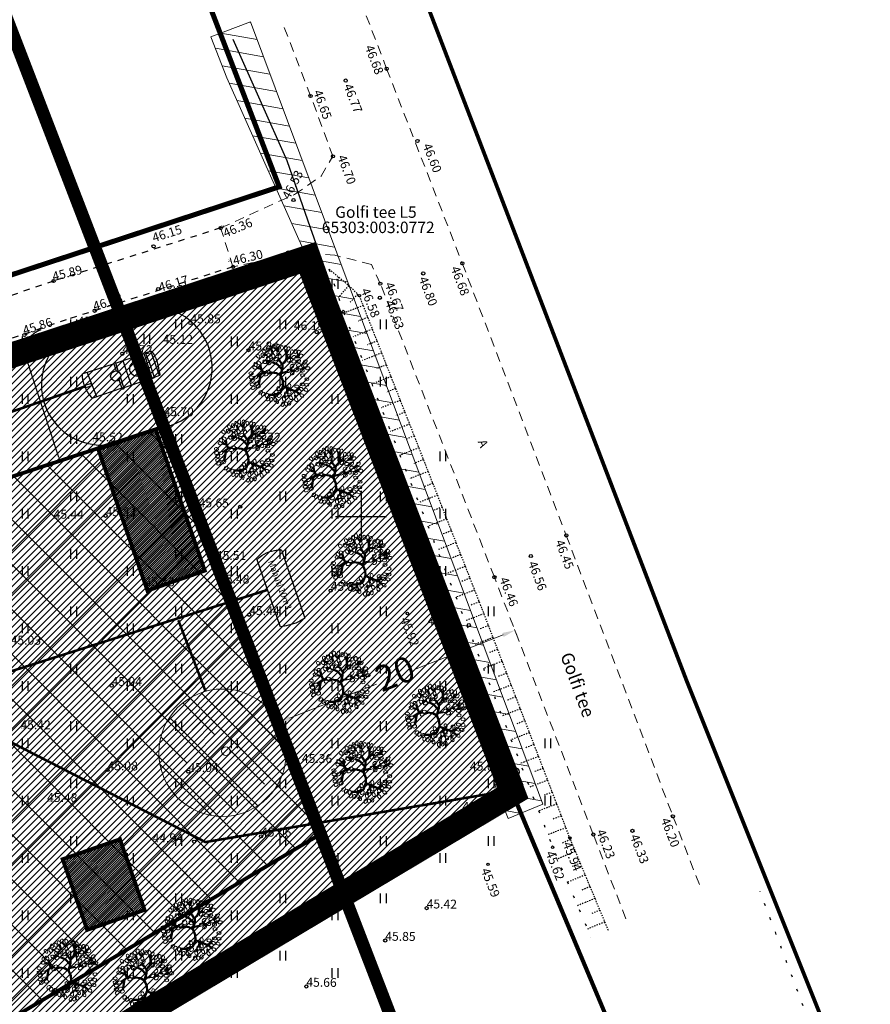
# Model space of a CAD drawing. Units: metres. Extents: x 554686 to 555808, y 6573747 to 6574292.
# Drawn here: x 555223 to 555290, y 6574112 to 6574189 of the extents above; entities that cross this region are included whole.
import ezdxf
from ezdxf.enums import TextEntityAlignment as Align

# ---------------------------------------------------------------- set-up
doc = ezdxf.new("R2010")
doc.units = ezdxf.units.M
doc.header["$MEASUREMENT"] = 0
doc.header["$PDMODE"] = 33
doc.header["$PDSIZE"] = 0.2
for name, pattern in [('ASFBET', [2.5, 1.5, -1]), ('CENTER', [50.8, 31.75, -6.35, 6.35, -6.35]), ('DASHDOT', [25.4, 12.7, -6.35, 0, -6.35]), ('KRUUSKILL', [2, 1, -1]), ('NOLVAALL', [1.2, 0.2, -1]), ('NOLVAKRIIPS', [0.02001, 0.01, -1e-05, 0.01]), ('NOLVAPEAL', [0.02001, 0.01, -1e-05, 0.01]), ('vana teeprojekt$0$CENTER', [2, 1.25, -0.25, 0.25, -0.25])]:
    doc.linetypes.add(name, pattern=pattern)
doc.layers.get('0').update_dxf_attribs({"plot": 0})
for name, color, linetype in [('-kontuur', 7, 'Continuous'), ('0__korg', 251, 'Continuous'), ('ELRAJATISMP', 7, 'Continuous'), ('HALJASTUS', 92, 'Continuous'), ('KORGUS-arvutatud', 250, 'Continuous'), ('KORGUS-EH2000', 250, 'Continuous'), ('LIIKLUS', 7, 'Continuous'), ('MOOTNR', 7, 'Continuous'), ('MPKAABEL', 1, 'Continuous'), ('OPT-hoonest_õigus', 7, 'Continuous'), ('OPT-maapealne hoonestusala', 7, 'CENTER'), ('OPT-sissesõit', 7, 'Continuous'), ('opt-uus hoone', 255, 'Continuous'), ('OPT_mahuti', 94, 'Continuous'), ('OPT_malestis', 140, 'DASHDOT'), ('OPT_mood-piir', 1, 'Continuous'), ('OPT_puurkaev', 4, 'Continuous'), ('OPT_roheline', 60, 'Continuous'), ('P_VESI', 5, 'VEETRASS_rajatav1'), ('PIIR', 250, 'Continuous'), ('RELJEEF', 13, 'Continuous'), ('TEE', 7, 'Continuous'), ('VORK', 7, 'Continuous')]:
    doc.layers.add(name, color=color, linetype=linetype)
doc.layers.add('Dp.ala', color=7, linetype='DASHDOT', lineweight=0, true_color=0x0d0d0d)
for name, color, linetype, lineweight in [('HOONE_Pen_No__7', 7, 'Continuous', 18), ('Kanal_proj1', 12, 'Kanal1', 0), ('L1', 90, 'Continuous', 20), ('L2', 83, 'Continuous', 50), ('OPT-elekter', 1, 'Continuous', 0), ('OPT-halj-muru', 61, 'Continuous', 25)]:
    doc.layers.add(name, color=color, linetype=linetype, lineweight=lineweight)
doc.styles.add('ARIAL', font='arial.ttf')
doc.styles.add('ITALIC', font='italic.shx')
doc.styles.add('romanc', font='romanc.shx')
doc.linetypes.add('+_LINE', pattern='A,0.5,-0.2,["+",Standard,S=0.1,R=0,X=-0.1,Y=-0.05],-0.2', length=0.9)
doc.linetypes.add('Kaabel uus1', pattern='A,12.7,-5.08,["W1",ARIAL,S=2.54,R=0,X=-2.54,Y=-1.27],-5.08', length=22.86)
doc.linetypes.add('KAITSETORU', pattern='A,0,[153,mkm,S=0.075,R=0,X=0,Y=0],-0.15,[153,mkm,S=0.075,R=0,X=0,Y=0],-0.15,[153,mkm,S=0.075,R=0,X=0,Y=0],-0.15,[152,mkm,S=0.075,R=0,X=0,Y=0],-1.2,[153,mkm,S=0.075,R=0,X=0,Y=0],-0.15,[153,mkm,S=0.075,R=0,X=0,Y=0],-0.15,[153,mkm,S=0.075,R=0,X=0,Y=0],-0.15,[152,mkm,S=0.075,R=0,X=0,Y=0],-0.15', length=2.25)
doc.linetypes.add('Kanal1', pattern='A,3.4,-0.4,["K1",Standard,S=0.5,R=0,X=-0.1,Y=-0.25],-1.2', length=5)
doc.linetypes.add('MP_KBL', pattern='A,8,-2,[138,mkm,S=1,R=0,X=0,Y=0],6,[138,mkm,S=1,R=180,X=0,Y=0],-2', length=18)
doc.linetypes.add('VEETRASS_rajatav1', pattern='A,12.7,-5.08,["V1",ARIAL,S=2.54,R=0,X=-2.54,Y=-1.27],-5.08', length=22.86)
doc.linetypes.add('Vesi1', pattern='A,3.4,-0.4,["V1",Standard,S=0.5,R=0,X=-0.1,Y=-0.25],-1.2', length=5)
doc.dimstyles.new('ISO-25', dxfattribs={"dimtxt": 1, "dimasz": 0.5, "dimexe": 0.5, "dimexo": 0.05, "dimgap": 0.05, "dimtad": 0, "dimtxsty": 'romanc', "dimcen": 0.5, "dimclrd": 256, "dimclre": 256, "dimclrt": 256, "dimadec": 0, "dimazin": 0, "dimtfac": 1, "dimtmove": 0, "dimatfit": 3, "dimfxl": 1, "dimlwd": -1, "dimlwe": -1, "dimarcsym": 0})

# ---------------------------------------------------------------- blocks, each defined once
blk = doc.blocks.new('HEIN')
at = {"color": 0, "linetype": 'Continuous'}
for p, q in [((-0.46, 0.76), (-0.46, -0.76)), ((0.46, 0.76), (0.46, -0.76))]:
    blk.add_line(p, q, dxfattribs=at)
blk = doc.blocks.new('RING02')
at = {"color": 0, "linetype": 'Continuous', "lineweight": -3}
blk.add_circle((0, 0), 0.25, dxfattribs=at)
blk = doc.blocks.new('PMTORU')
at = {"color": 0, "linetype": 'Continuous'}
blk.add_circle((0, 0), 0.7, dxfattribs=at)
blk = doc.blocks.new('VKORIS')
at = {"color": 0, "linetype": 'Continuous'}
for p, q in [((0, 4), (0, -4)), ((-4, 0), (4, 0))]:
    blk.add_line(p, q, dxfattribs=at)
blk = doc.blocks.new('ELKAPP')
at = {"color": 0, "linetype": 'Continuous'}
for p, q in [((1.19, 0.6), (-1.19, 0.6)), ((-1.19, 0.6), (-1.19, -0.6)), ((-0.27, 0.6), (-0.27, -0.6)), ((0.27, 0.6), (0.27, -0.6)), ((1.19, -0.6), (1.19, 0.6)), ((-1.19, -0.6), (1.19, -0.6))]:
    blk.add_line(p, q, dxfattribs=at)
blk = doc.blocks.new('MAHUTI')
at = {"layer": '-kontuur'}
for p, q in [((572113.623, 6599154.094), (572114.708, 6599155.872)), ((572117.894, 6599151.169), (572119.031, 6599152.865))]:
    blk.add_line(p, q, dxfattribs=at)
for points in [[(572115.331, 6599152.926), (572113.346, 6599154.283), (572113.34, 6599154.288), (572113.337, 6599154.29), (572113.334, 6599154.296), (572113.33, 6599154.303), (572113.327, 6599154.309), (572113.326, 6599154.315), (572113.324, 6599154.325), (572113.323, 6599154.335), (572113.323, 6599154.345), (572113.323, 6599154.354), (572113.324, 6599154.367), (572113.324, 6599154.375), (572113.326, 6599154.388), (572113.327, 6599154.396), (572113.33, 6599154.409), (572113.442, 6599154.776), (572113.447, 6599154.795), (572113.452, 6599154.815), (572113.458, 6599154.834), (572113.464, 6599154.852), (572113.471, 6599154.871), (572113.478, 6599154.889), (572113.485, 6599154.907), (572113.492, 6599154.926), (572113.499, 6599154.944), (572113.507, 6599154.961), (572113.515, 6599154.979), (572113.522, 6599154.997), (572113.53, 6599155.014), (572113.538, 6599155.032), (572113.547, 6599155.049), (572113.555, 6599155.066), (572113.572, 6599155.101), (572113.589, 6599155.135), (572113.607, 6599155.169), (572113.625, 6599155.202), (572113.643, 6599155.236), (572113.662, 6599155.269), (572113.781, 6599155.46), (572113.915, 6599155.64), (572113.94, 6599155.67), (572113.964, 6599155.699), (572113.989, 6599155.728), (572114.014, 6599155.757), (572114.04, 6599155.785), (572114.065, 6599155.814), (572114.078, 6599155.828), (572114.092, 6599155.842), (572114.105, 6599155.856), (572114.118, 6599155.869), (572114.132, 6599155.883), (572114.146, 6599155.897), (572114.16, 6599155.91), (572114.174, 6599155.924), (572114.188, 6599155.937), (572114.202, 6599155.95), (572114.217, 6599155.963), (572114.232, 6599155.976), (572114.247, 6599155.988), (572114.262, 6599156.001), (572114.278, 6599156.013), (572114.295, 6599156.025), (572114.312, 6599156.036), (572114.322, 6599156.043), (572114.329, 6599156.047), (572114.341, 6599156.053), (572114.348, 6599156.057), (572114.36, 6599156.063), (572114.369, 6599156.066), (572114.378, 6599156.069), (572114.387, 6599156.072), (572114.398, 6599156.074), (572114.404, 6599156.075), (572114.41, 6599156.075), (572114.418, 6599156.074), (572114.425, 6599156.072), (572114.428, 6599156.071), (572114.434, 6599156.067), (572116.469, 6599154.615)], [(572116.469, 6599154.615), (572116.497, 6599154.596)], [(572116.625, 6599154.508), (572118.008, 6599153.564)], [(572117.123, 6599154.168), (572115.973, 6599152.484)], [(572116.872, 6599151.87), (572115.463, 6599152.832)], [(572118.137, 6599153.475), (572118.545, 6599153.197)], [(572118.675, 6599153.108), (572119.031, 6599152.865), (572119.037, 6599152.86), (572119.039, 6599152.858), (572119.043, 6599152.852), (572119.047, 6599152.845), (572119.049, 6599152.839), (572119.051, 6599152.833), (572119.053, 6599152.823), (572119.054, 6599152.813), (572119.054, 6599152.803), (572119.054, 6599152.794), (572119.053, 6599152.781), (572119.052, 6599152.772), (572119.05, 6599152.76), (572119.049, 6599152.751), (572119.047, 6599152.739), (572119.042, 6599152.719), (572119.037, 6599152.7), (572119.032, 6599152.681), (572119.026, 6599152.662), (572119.02, 6599152.643), (572119.013, 6599152.624), (572119.006, 6599152.606), (572118.999, 6599152.588), (572118.992, 6599152.57), (572118.985, 6599152.552), (572118.977, 6599152.534), (572118.97, 6599152.516), (572118.962, 6599152.499), (572118.954, 6599152.481), (572118.946, 6599152.464), (572118.938, 6599152.446), (572118.929, 6599152.429), (572118.912, 6599152.395), (572118.895, 6599152.36), (572118.877, 6599152.327), (572118.859, 6599152.293), (572118.841, 6599152.259), (572118.822, 6599152.226), (572118.803, 6599152.193), (572118.784, 6599152.16), (572118.705, 6599152.04)], [(572118.292, 6599152.516), (572117.642, 6599151.564)], [(572118.705, 6599152.04), (572118.616, 6599151.914), (572118.593, 6599151.884), (572118.569, 6599151.855), (572118.544, 6599151.825), (572118.52, 6599151.796), (572118.495, 6599151.767), (572118.47, 6599151.738), (572118.445, 6599151.71), (572118.419, 6599151.682), (572118.406, 6599151.667), (572118.396, 6599151.654), (572118.385, 6599151.639), (572118.374, 6599151.624), (572118.362, 6599151.609), (572118.349, 6599151.595), (572118.339, 6599151.585), (572118.326, 6599151.572), (572118.31, 6599151.553), (572118.296, 6599151.539), (572118.296, 6599151.539), (572118.296, 6599151.539), (572118.296, 6599151.539)], [(572117.408, 6599151.501), (572117, 6599151.779)], [(572118.296, 6599151.539), (572118.148, 6599151.364), (572118.005, 6599151.196), (572117.988, 6599151.183), (572117.98, 6599151.179), (572117.968, 6599151.173), (572117.96, 6599151.17), (572117.951, 6599151.167), (572117.941, 6599151.164), (572117.931, 6599151.162), (572117.925, 6599151.162), (572117.918, 6599151.162), (572117.91, 6599151.162), (572117.904, 6599151.164), (572117.901, 6599151.165), (572117.894, 6599151.169), (572117.538, 6599151.412)]]:
    blk.add_lwpolyline(points, dxfattribs=at)
at = {"layer": '-kontuur', "color": 7, "linetype": 'Continuous'}
blk.add_lwpolyline([(572114.037, 6599154.959), (572113.684, 6599155.199), (572113.802, 6599155.373), (572114.155, 6599155.132)], dxfattribs=at)
at = {"layer": '-kontuur'}
for points in [[(572116.209, 6599153.924), (572116.621, 6599154.501, 0.283871), (572116.624, 6599154.539, 0.236475), (572116.529, 6599154.607, 0.283871), (572116.493, 6599154.592), (572116.147, 6599154.108)], [(572117.858, 6599153.083), (572118.137, 6599153.475, 0.283871), (572118.139, 6599153.514, 0.236475), (572118.043, 6599153.58, 0.283871), (572118.008, 6599153.564), (572117.781, 6599153.229)], [(572115.918, 6599153.507), (572115.435, 6599152.799, -0.283871), (572115.4, 6599152.784, -0.236475), (572115.303, 6599152.849, -0.283871), (572115.305, 6599152.888), (572115.724, 6599153.501)], [(572118.292, 6599152.516), (572118.675, 6599153.108, 0.283871), (572118.677, 6599153.147, 0.236475), (572118.58, 6599153.212, 0.283871), (572118.545, 6599153.197), (572118.214, 6599152.68)], [(572117.343, 6599152.281), (572117, 6599151.779, -0.283871), (572116.965, 6599151.764, -0.236475), (572116.869, 6599151.829, -0.283871), (572116.871, 6599151.868), (572117.161, 6599152.293)], [(572117.642, 6599151.564), (572117.538, 6599151.412, -0.283871), (572117.503, 6599151.396, -0.236475), (572117.406, 6599151.462, -0.283871), (572117.408, 6599151.501), (572118.214, 6599152.68)]]:
    blk.add_lwpolyline(points, format="xyb", dxfattribs=at)
for centre, radius in [((572115.81, 6599153.892), 0.4), ((572117.293, 6599152.879), 0.6)]:
    blk.add_circle(centre, radius, dxfattribs=at)
blk.add_ellipse((572114.095, 6599155.045), major_axis=(0.0592, 0.0866), ratio=0.589824, start_param=3.141593, end_param=6.283185, dxfattribs=at)
blk = doc.blocks.new('*D28')
at = {"layer": 'Defpoints', "color": 0, "ltscale": 0.5, "transparency": 16777216}
for p in [(555262.038, 6574141.17), (555262.084, 6574141.05), (555243.401, 6574133.903)]:
    blk.add_point(p, dxfattribs=at)
at = {"layer": 'HOONE_Pen_No__7', "ltscale": 0.5, "transparency": 16777216}
for p, q in [((555262.056, 6574141.123), (555262.266, 6574140.584)), ((555261.153, 6574140.686), (555254.321, 6574138.023)), ((555244.379, 6574134.146), (555251.211, 6574136.81)), ((555243.419, 6574133.857), (555243.629, 6574133.317))]:
    blk.add_line(p, q, dxfattribs=at)
for points in [[(555261.092, 6574140.842), (555261.213, 6574140.531), (555262.084, 6574141.05)], [(555244.319, 6574134.302), (555244.44, 6574133.991), (555243.448, 6574133.783)]]:
    blk.add_solid(points, dxfattribs=at)
at = {"layer": 'HOONE_Pen_No__7', "ltscale": 0.5, "transparency": 16777216, "insert": (555252.766, 6574137.416), "char_height": 2, "attachment_point": 5, "rotation": 21.30087, "style": 'romanc'}
blk.add_mtext('20', dxfattribs=at)
blk = doc.blocks.new('PM039')
at = {"layer": 'L1'}
for centre, major_axis in [((-1.44, 5.69), (-0.062, -0.412)), ((-0.58, 5.65), (-0.011, -0.417)), ((0.17, 5.38), (-0.013, 0.417)), ((-4.52, 3.69), (0.296, -0.294)), ((-3.62, 3.83), (0.243, -0.339)), ((-3.4, 4.68), (0.13, -0.396)), ((-2.66, 4.9), (0.158, -0.386)), ((-2.4, 3.91), (0.41, -0.078)), ((-2.03, 5.35), (0.135, -0.395)), ((-1.53, 3.73), (0.107, -0.403)), ((-0.55, 4.22), (0.017, 0.417)), ((-0.3, 3.68), (0.059, 0.413)), ((0.87, 5.37), (0.01, 0.417)), ((1.46, 5.16), (0.101, 0.405)), ((1.57, 3.73), (0.262, 0.324)), ((2.12, 4.52), (0.098, 0.406)), ((2.47, 3.51), (0.317, 0.272)), ((2.83, 4.61), (0.068, 0.412)), ((3.49, 4.47), (0.068, 0.412)), ((3.91, 3.74), (0.286, 0.303)), ((-5.01, 2.06), (0.238, -0.342)), ((-4.36, 2.36), (0.309, -0.28)), ((-3.22, 2.6), (0.296, -0.294)), ((-2.52, 3.24), (0.243, -0.339)), ((-2.34, 2.34), (0.365, 0.202)), ((-1.84, 2.92), (0.089, -0.407)), ((-0.97, 3.1), (0.351, 0.225)), ((1.53, 2.91), (0.225, 0.351)), ((2.12, 1.73), (-0.318, -0.27)), ((2.5, 2.67), (0.389, 0.151)), ((3.4, 2.71), (0.389, 0.151)), ((3.44, 1.95), (-0.393, -0.14)), ((4.74, 2.67), (0.365, 0.202)), ((4.8, 1.89), (0.375, 0.182)), ((-5.9, 0.33), (-0.411, 0.071)), ((-5.15, 1.45), (0.401, -0.116)), ((-2.98, 0.13), (0.409, 0.081)), ((-2.56, 0.71), (0.417, 0.009)), ((1.49, 0.84), (-0.34, -0.242)), ((2.21, 0.38), (-0.354, -0.221)), ((2.99, 0.97), (-0.38, 0.173)), ((3.74, 1.49), (0.407, 0.09)), ((4.14, 0.84), (-0.416, 0.031)), ((4.24, -0.02), (-0.417, 0.002)), ((5.25, 1.33), (0.396, 0.13)), ((-5.87, -0.43), (-0.414, -0.05)), ((-5.66, -1.08), (-0.415, -0.041)), ((-5.66, -1.82), (-0.415, -0.041)), ((-5.04, -0.47), (-0.396, -0.132)), ((-4.84, -1.68), (-0.359, -0.213)), ((-4.47, -2.24), (0.375, 0.182)), ((1.62, -2.09), (-0.075, 0.41)), ((4.15, -1.84), (-0.416, -0.024)), ((5.02, -1.93), (-0.417, -0.002)), ((5.06, -0.81), (-0.417, -0.002)), ((-5.46, -2.5), (0.369, 0.195)), ((-4.03, -3.4), (0.311, 0.278)), ((-3.53, -3.78), (0.201, 0.366)), ((-2.8, -3.99), (-0.14, -0.393)), ((-0.96, -3.32), (-0.35, -0.227)), ((-0.5, -2.67), (0.167, -0.382)), ((-0.32, -4.05), (-0.319, -0.269)), ((0.98, -3.74), (-0.173, 0.38)), ((1.64, -3.34), (-0.173, 0.38)), ((2.97, -3.72), (-0.152, 0.389)), ((3.09, -2.25), (0.416, 0.027)), ((3.99, -2.77), (-0.313, 0.275)), ((4.08, -4.01), (-0.343, 0.237)), ((4.86, -2.88), (-0.371, 0.19)), ((-2.57, -4.66), (-0.14, -0.393)), ((-1.92, -4.81), (0.086, 0.408)), ((-1.13, -4.86), (-0.115, 0.401)), ((-0.78, -5.21), (-0.102, 0.405)), ((0.3, -5.75), (-0.056, -0.413)), ((0.56, -4.75), (0.095, -0.406)), ((0.97, -5.67), (0.014, -0.417)), ((1.64, -5.49), (-0.041, 0.415)), ((1.91, -4.44), (-0.156, 0.387)), ((2.97, -4.83), (-0.201, 0.365))]:
    blk.add_ellipse(centre, major_axis=major_axis, ratio=0.699412, dxfattribs=at)
at = {"layer": 'L2'}
for p, q in [((4.38, 2.46), (3.94, 1.78)), ((-4.74, 1.4), (-3.94, 1.21)), ((1.14, 0.62), (-0.01, 0.37)), ((2.09, 1.39), (1.85, 1.06)), ((1.87, 0.92), (2.61, 0.96)), ((3.33, 1.51), (2.96, 1.28)), ((4.84, 1.26), (4.11, 1.4)), ((2.69, -3.14), (2.71, -3.42)), ((3.71, -3.83), (2.85, -3.06)), ((2.77, -3.95), (2.81, -4.45))]:
    blk.add_line(p, q, dxfattribs=at)
for points in [[(-3.34, 3.93), (-2.81, 3.97)], [(-1.91, 4.95), (-1.61, 4.14)], [(-1.31, 5.35), (-0.64, 4.61)], [(-0.51, 5.25), (-0.58, 4.64)], [(0.77, 4.97), (1.06, 4.25), (1.06, 3.3), (0.77, 2.59), (0.49, 2.42), (0.24, 2.04)], [(1.33, 4.76), (1.03, 4.32)], [(3.35, 4.08), (3.19, 3.5)], [(-4.08, 2.05), (-3.93, 1.16), (-3.52, 0.47)], [(-2.96, 2.75), (-2.11, 2.82)], [(-1.69, 2.54), (-0.73, 2.09), (0.19, 1.11)], [(-0.64, 3.04), (-0.32, 2.85), (0.06, 2.27), (0.27, 2), (0.26, 1.37), (-0.12, -0.05)], [(2.1, 3.36), (1.04, 3.23)], [(3.57, 3.54), (2.79, 3.45)], [(-4.67, -0.28), (-3.39, 0.56), (-2.91, 0.55)], [(-4.4, -1.92), (-4.03, 0.14)], [(-2.58, 0.22), (-1.83, 0.51)], [(-2.24, 0.53), (-1.97, 0.53), (-0.92, 0.38), (-0.12, -0.05)], [(-2.5, -3.89), (-1.23, -3.89), (-0.1, -3.41), (0.39, -2.13), (0.33, -1.16), (-0.12, -0.05)], [(3.62, -2.7), (2.69, -3.14), (0.36, -2.2)], [(1.38, -3.05), (0.99, -2.45)], [(1.1, -3.43), (1.22, -2.81)], [(-1.28, -4.48), (-1.29, -3.89)], [(0.66, -4.38), (0.85, -4.05)], [(1.63, -4.17), (1.26, -4.01)]]:
    blk.add_lwpolyline(points, dxfattribs=at)

msp = doc.modelspace()

# ---------------------------------------------------------------- hatches: boundary and pattern name
at = {"layer": 'OPT-elekter', "ltscale": 0.2}
h = msp.add_hatch(dxfattribs=at)
h.set_pattern_fill('ANSI31', color=1, scale=10, angle=305)
h.set_pattern_definition([(350, (0, 0), (0.21706022208, 1.23100969127), [])])
h.paths.add_polyline_path([(555261.391, 6574129.475), (555260.436, 6574129.135), (555261.566, 6574126.26), (555264.272, 6574127.388), (555263.609, 6574129.224), (555241.303, 6574188.848), (555238.206, 6574187.651), (555239.462, 6574184.432), (555245.77, 6574170.28)])
at = {"layer": 'OPT-halj-muru', "linetype": 'Continuous', "lineweight": 0, "true_color": 0xc1cc94}
h = msp.add_hatch(dxfattribs=at)
h.set_pattern_fill('ANSI31', color=253, scale=3, style=0)
h.set_pattern_definition([(45, (0, 0), (-0.265165042945, 0.265165042945), [])])
h.paths.add_polyline_path([(555131.11, 6574051.083), (555096.37, 6574132.21), (555104.373, 6574134.432), (555137.49, 6574137.54), (555147.815, 6574139.266), (555166.239, 6574144.145), (555245.77, 6574170.28), (555261.538, 6574128.451), (555131.361, 6574050.916)])
at = {"layer": 'OPT-maapealne hoonestusala', "ltscale": 0.5, "true_color": 0xf8991e}
h = msp.add_hatch(dxfattribs=at)
h.set_pattern_fill('ANSI31', color=30)
h.set_pattern_definition([(45, (-9.54862, -2.68215), (-0.0883883476483, 0.0883883476483), [])])
h.paths.add_polyline_path([(555233.863, 6574156.836), (555229.354, 6574155.268), (555233.216, 6574144.167), (555237.725, 6574145.735)])
h = msp.add_hatch(dxfattribs=at)
h.set_pattern_fill('ANSI31', color=30)
h.set_pattern_definition([(45, (-14.28028, -29.3265), (-0.0883883476483, 0.0883883476483), [])])
h.paths.add_polyline_path([(555231.062, 6574124.642), (555226.553, 6574123.073), (555228.484, 6574117.522), (555232.993, 6574119.091)])
at = {"layer": 'opt-uus hoone', "ltscale": 2, "true_color": 0xf8d731}
h = msp.add_hatch(dxfattribs=at)
h.set_pattern_fill('ANSI37', color=40, scale=20)
h.set_pattern_definition([(45, (0, 0), (-1.767766953, 1.767766953), []), (135, (0, 0), (-1.767766953, -1.767766953), [])])
edge = h.paths.add_edge_path()
edge.add_line((555193.75, 6574093.721), (555186.074, 6574141.086))
edge.add_line((555186.074, 6574141.086), (555234.651, 6574157.099))
edge.add_line((555234.651, 6574157.099), (555246.859, 6574125.079))
edge.add_line((555246.859, 6574125.079), (555193.75, 6574093.37))
at = {"layer": 'OPT_puurkaev', "lineweight": 5}
h = msp.add_hatch(dxfattribs=at)
h.set_pattern_fill('ANSI35', color=140, scale=12.5, angle=270, style=0)
h.set_pattern_definition([(315, (-7.1175, -5.7537), (2.2097086912, 2.2097086912), []), (315, (-7.1175, -7.9634), (2.2097086912, 2.2097086912), [3.90625, -0.78125, 0, -0.78125])])
edge = h.paths.add_edge_path()
edge.add_arc((555239.122, 6574131.442), 5, 0, 360)

# ---------------------------------------------------------------- linework, layer by layer
at = {"layer": 'Dp.ala', "color": 158, "ltscale": 0.4, "true_color": 0x002a38, "const_width": 2, "flags": 128}
msp.add_lwpolyline([(555096.37, 6574132.21), (555131.42, 6574050.36), (555261.92, 6574128.27), (555245.77, 6574170.28), (555164.64, 6574143.62), (555137.49, 6574137.54), (555103.07, 6574134.31)], close=True, dxfattribs=at)
at = {"layer": 'Kanal_proj1', "color": 34, "linetype": 'Kanal1', "ltscale": 2, "const_width": 0.2}
msp.add_lwpolyline([(555213.722, 6574155.175), (555228.292, 6574160.198)], dxfattribs=at)
at = {"layer": 'KORGUS-arvutatud', "linetype": 'Continuous'}
for centre in [(555249.872, 6574167.331), (555248.607, 6574166.081), (555253.639, 6574142.374), (555266.411, 6574124.735), (555265.054, 6574124.014), (555259.977, 6574122.674)]:
    msp.add_circle(centre, 0.1, dxfattribs=at)
at = {"layer": 'LIIKLUS', "color": 140, "lineweight": 5}
msp.add_circle((555239.379, 6574131.564), 0.345, dxfattribs=at)
at = {"layer": 'MPKAABEL', "color": 1, "linetype": 'MP_KBL', "ltscale": 0.5, "flags": 128}
msp.add_lwpolyline([(555239.93, 6574187.475), (555244.177, 6574177.952), (555246.012, 6574172.695), (555247.693, 6574167.882), (555251.568, 6574157.499), (555254.748, 6574148.9), (555258.633, 6574138.994), (555262.721, 6574128.879), (555262.137, 6574128.311)], dxfattribs=at)
at = {"layer": 'MPKAABEL', "color": 1, "linetype": 'KAITSETORU', "ltscale": 0.5}
msp.add_lwpolyline([(555247.693, 6574167.882), (555251.568, 6574157.499), (555254.748, 6574148.9), (555258.633, 6574138.994), (555262.721, 6574128.879), (555262.137, 6574128.311)], dxfattribs=at)
at = {"layer": 'OPT-elekter', "color": 242, "ltscale": 0.2, "true_color": 0xcd2027, "flags": 128}
msp.add_lwpolyline([(555261.391, 6574129.475), (555260.436, 6574129.135), (555261.566, 6574126.26), (555264.272, 6574127.388), (555263.609, 6574129.224), (555241.303, 6574188.848), (555238.206, 6574187.651), (555239.462, 6574184.432), (555245.77, 6574170.28), (555261.391, 6574129.475)], dxfattribs=at)
at = {"layer": 'OPT-elekter', "color": 1, "linetype": 'Kaabel uus1', "ltscale": 0.3, "const_width": 0.2, "flags": 128}
msp.add_lwpolyline([(555261.611, 6574128.464), (555237.774, 6574124.419), (555218.781, 6574134.17)], dxfattribs=at)
at = {"layer": 'OPT-halj-muru', "color": 253, "linetype": 'Continuous', "lineweight": 0, "true_color": 0xc1cc94, "flags": 128}
msp.add_lwpolyline([(555131.11, 6574051.083), (555096.37, 6574132.21), (555104.373, 6574134.432), (555137.49, 6574137.54), (555147.815, 6574139.266), (555166.239, 6574144.145), (555245.77, 6574170.28), (555261.538, 6574128.451), (555131.361, 6574050.916), (555131.11, 6574051.083)], dxfattribs=at)
at = {"layer": 'OPT-hoonest_õigus', "color": 0, "linetype": 'vana teeprojekt$0$CENTER', "ltscale": 5, "const_width": 0.3}
msp.add_lwpolyline([(555193.75, 6574093.721), (555186.074, 6574141.086), (555234.651, 6574157.099), (555246.859, 6574125.079), (555193.75, 6574093.37)], dxfattribs=at)
at = {"layer": 'OPT-maapealne hoonestusala', "linetype": 'Continuous', "lineweight": 5, "const_width": 0.3, "flags": 128}
for points in [[(555233.863, 6574156.836), (555229.354, 6574155.268), (555233.216, 6574144.167), (555237.725, 6574145.735)], [(555231.062, 6574124.642), (555226.553, 6574123.073), (555228.484, 6574117.522), (555232.993, 6574119.091)]]:
    msp.add_lwpolyline(points, close=True, dxfattribs=at)
at = {"layer": 'OPT-sissesõit', "linetype": 'Continuous', "ltscale": 0.5, "const_width": 0.1, "flags": 128}
msp.add_lwpolyline([(555226.249, 6574154.62), (555223.803, 6574162.093), (555223.803, 6574162.093, -0.463843), (555224.872, 6574164.664)], format="xyb", dxfattribs=at)
at = {"layer": 'OPT_mahuti', "color": 124, "linetype": '+_LINE', "ltscale": 20, "flags": 128}
msp.add_lwpolyline([(555228.096, 6574164.817, 1.022088), (555231.343, 6574155.923), (555234.969, 6574157.115, 1.061421), (555231.521, 6574166.039)], format="xyb", close=True, dxfattribs=at)
at = {"layer": 'OPT_mahuti', "color": 0, "linetype": 'Continuous', "flags": 128}
msp.add_lwpolyline([(555243.867, 6574147.043), (555245.55, 6574142.081), (555245.557, 6574142.036), (555245.548, 6574141.988), (555245.516, 6574141.965), (555245.201, 6574141.757), (555244.874, 6574141.611), (555244.494, 6574141.496), (555244.118, 6574141.411), (555243.848, 6574141.349), (555243.672, 6574141.336), (555243.638, 6574141.364), (555241.827, 6574146.575), (555241.829, 6574146.6), (555241.845, 6574146.626), (555241.887, 6574146.674), (555241.986, 6574146.765), (555242.198, 6574146.914), (555242.581, 6574147.14), (555242.836, 6574147.236), (555243.337, 6574147.338), (555243.578, 6574147.368), (555243.691, 6574147.362), (555243.74, 6574147.346), (555243.764, 6574147.323), (555243.867, 6574147.043), (555243.867, 6574147.032)], dxfattribs=at)
at = {"layer": 'OPT_malestis', "color": 244, "linetype": 'DASHDOT', "lineweight": 0, "ltscale": 0.5, "true_color": 0x991b1e, "const_width": 1, "flags": 128}
msp.add_lwpolyline([(555217.877, 6574200.239), (555274.319, 6574053.602)], dxfattribs=at)
at = {"layer": 'OPT_mood-piir', "color": 36, "ltscale": 0.1, "const_width": 0.3}
for points in [[(555201.53, 6574285.27), (555243.57, 6574175.88), (555162.79, 6574149.33), (555136.79, 6574143.5), (555102.51, 6574140.28), (555093.88, 6574137.72), (555096.37, 6574132.21), (555103.07, 6574134.31), (555137.49, 6574137.54), (555164.64, 6574143.62), (555245.77, 6574170.28), (555261.92, 6574128.27), (555272.96, 6574101.95), (555289.27, 6574063.16), (555315.47, 6573997.78), (555354.77, 6573891.53), (555372.71, 6573903.61), (555364.53, 6573907.35), (555328.2, 6574005.6), (555275.58, 6574137.09), (555216.04, 6574292.13), (555201.53, 6574285.27)], [(555173.11, 6573988.49), (555228.99, 6574024.45), (555211.76, 6574065.41), (555272.96, 6574101.95), (555261.92, 6574128.27), (555131.42, 6574050.36), (555173.11, 6573988.49)], [(555131.5, 6574050.38), (555261.89, 6574128.23), (555289.25, 6574063.21), (555173.1, 6573988.47), (555131.5, 6574050.38)]]:
    msp.add_lwpolyline(points, dxfattribs=at)
at = {"layer": 'OPT_mood-piir', "color": 36, "ltscale": 0.1, "const_width": 0.4}
msp.add_lwpolyline([(555061.83, 6574212.67), (555093.88, 6574137.72), (555102.51, 6574140.28), (555136.79, 6574143.5), (555162.79, 6574149.33), (555243.57, 6574175.88), (555201.53, 6574285.27), (555061.83, 6574212.67)], close=True, dxfattribs=at)
at = {"layer": 'OPT_mood-piir', "color": 240, "ltscale": 0.1, "true_color": 0xed1f24, "const_width": 0.8}
msp.add_lwpolyline([(555096.37, 6574132.21), (555131.42, 6574050.36), (555261.92, 6574128.27), (555245.77, 6574170.28), (555164.64, 6574143.62), (555137.49, 6574137.54), (555103.07, 6574134.31), (555096.37, 6574132.21)], dxfattribs=at)
at = {"layer": 'OPT_puurkaev', "color": 140, "lineweight": 5}
msp.add_circle((555239.122, 6574131.442), 5, dxfattribs=at)
at = {"layer": 'P_VESI', "color": 5, "linetype": 'Vesi1', "ltscale": 2, "const_width": 0.2}
for points in [[(555218.565, 6574136.584), (555242.645, 6574144.222)], [(555237.786, 6574136.26), (555235.645, 6574141.844)]]:
    msp.add_lwpolyline(points, dxfattribs=at)
at = {"layer": 'RELJEEF', "linetype": 'NOLVAKRIIPS'}
for p, q in [((555247.48, 6574169.412), (555247.48, 6574169.412)), ((555248.249, 6574168.773), (555248.053, 6574168.536)), ((555249.019, 6574168.134), (555248.233, 6574167.187)), ((555249.747, 6574167.45), (555249.156, 6574166.83)), ((555250.174, 6574166.56), (555248.653, 6574165.964)), ((555250.539, 6574165.629), (555249.779, 6574165.331)), ((555250.904, 6574164.698), (555249.387, 6574164.103)), ((555251.269, 6574163.767), (555250.511, 6574163.47)), ((555251.634, 6574162.836), (555250.12, 6574162.243)), ((555251.999, 6574161.905), (555251.243, 6574161.609)), ((555252.364, 6574160.974), (555250.854, 6574160.382)), ((555252.729, 6574160.043), (555251.975, 6574159.747)), ((555253.094, 6574159.112), (555251.587, 6574158.522)), ((555253.459, 6574158.181), (555252.706, 6574157.886)), ((555253.824, 6574157.25), (555252.321, 6574156.661)), ((555254.189, 6574156.319), (555253.438, 6574156.025)), ((555254.554, 6574155.388), (555253.055, 6574154.8)), ((555254.919, 6574154.457), (555254.17, 6574154.164)), ((555255.283, 6574153.526), (555253.788, 6574152.94)), ((555255.648, 6574152.595), (555254.902, 6574152.302)), ((555256.013, 6574151.664), (555254.522, 6574151.079)), ((555256.378, 6574150.733), (555255.633, 6574150.441)), ((555256.743, 6574149.802), (555255.255, 6574149.219)), ((555257.108, 6574148.871), (555256.365, 6574148.58)), ((555257.473, 6574147.94), (555255.989, 6574147.358)), ((555257.838, 6574147.009), (555257.097, 6574146.718)), ((555258.203, 6574146.078), (555256.723, 6574145.497)), ((555258.568, 6574145.147), (555257.829, 6574144.857)), ((555258.933, 6574144.216), (555257.456, 6574143.637)), ((555259.298, 6574143.285), (555258.56, 6574142.995)), ((555259.663, 6574142.354), (555258.178, 6574141.785)), ((555260.02, 6574141.42), (555259.28, 6574141.136)), ((555260.378, 6574140.486), (555258.9, 6574139.92)), ((555260.736, 6574139.552), (555259.998, 6574139.269)), ((555261.093, 6574138.618), (555259.621, 6574138.054)), ((555261.451, 6574137.684), (555260.717, 6574137.403)), ((555261.809, 6574136.75), (555260.343, 6574136.189)), ((555262.166, 6574135.817), (555261.435, 6574135.537)), ((555262.524, 6574134.883), (555261.065, 6574134.324)), ((555262.882, 6574133.949), (555262.154, 6574133.67)), ((555263.24, 6574133.015), (555261.786, 6574132.459)), ((555263.597, 6574132.081), (555262.872, 6574131.804)), ((555263.955, 6574131.147), (555262.508, 6574130.593)), ((555264.313, 6574130.214), (555263.591, 6574129.937)), ((555264.67, 6574129.28), (555263.23, 6574128.728)), ((555265.028, 6574128.346), (555264.309, 6574128.071)), ((555265.386, 6574127.412), (555263.952, 6574126.863)), ((555265.743, 6574126.478), (555265.028, 6574126.204)), ((555266.101, 6574125.544), (555264.673, 6574124.998)), ((555266.462, 6574124.612), (555265.756, 6574124.317)), ((555266.847, 6574123.689), (555265.44, 6574123.102)), ((555267.232, 6574122.766), (555266.531, 6574122.474)), ((555267.617, 6574121.843), (555266.221, 6574121.261)), ((555268.002, 6574120.92), (555267.307, 6574120.63)), ((555268.387, 6574119.997), (555267.001, 6574119.419)), ((555268.772, 6574119.074), (555268.082, 6574118.786)), ((555269.157, 6574118.152), (555267.781, 6574117.578))]:
    msp.add_line(p, q, dxfattribs=at)
at = {"layer": 'RELJEEF', "linetype": 'NOLVAPEAL', "flags": 128}
msp.add_lwpolyline([(555269.435, 6574117.486), (555266.411, 6574124.735), (555259.651, 6574142.384), (555249.872, 6574167.331), (555249.105, 6574168.063), (555247.48, 6574169.412)], dxfattribs=at)
at = {"layer": 'RELJEEF', "linetype": 'NOLVAALL', "flags": 128}
for points in [[(555247.48, 6574169.412), (555248.607, 6574166.081), (555257.73, 6574142.942), (555265.054, 6574124.014), (555268.065, 6574116.908)], [(555361.621, 6573918.764), (555353.197, 6573938.868), (555340.215, 6573973.271), (555333.416, 6573990.233), (555322.786, 6574018.955), (555311.007, 6574046.139), (555301.726, 6574069.587), (555293.63, 6574090.363), (555285.96, 6574108.268), (555281.346, 6574120.574)]]:
    msp.add_lwpolyline(points, dxfattribs=at)
at = {"layer": 'TEE', "linetype": 'ASFBET', "lineweight": 13, "ltscale": 0.5}
for points in [[(555249.963, 6574190.486), (555252.01, 6574185.152), (555257.953, 6574169.876), (555266.125, 6574148.501), (555274.501, 6574126.447), (555276.723, 6574120.734)], [(555270.807, 6574118.404), (555268.248, 6574125.015), (555260.478, 6574145.227), (555251.512, 6574168.274), (555250.817, 6574169.784), (555247.949, 6574170.501), (555245.202, 6574170.737), (555239.939, 6574169.598), (555238.971, 6574172.648), (555244.773, 6574175.282), (555246.859, 6574176.72), (555247.796, 6574178.277), (555246.035, 6574183.012), (555243.863, 6574188.656)]]:
    msp.add_lwpolyline(points, dxfattribs=at)
at = {"layer": 'TEE', "linetype": 'KRUUSKILL', "ltscale": 0.5}
for points in [[(555238.971, 6574172.648), (555225.843, 6574168.48), (555191.014, 6574156.609), (555174.194, 6574151.071), (555152.42, 6574144.74), (555147.386, 6574143.743), (555123.408, 6574141.407), (555108.551, 6574140.211), (555102.34, 6574139.016), (555088.885, 6574134.578)], [(555239.939, 6574169.598), (555238.12, 6574169.02), (555226.843, 6574165.44), (555192.031, 6574153.575), (555175.141, 6574148.014), (555153.179, 6574141.629), (555147.853, 6574140.574), (555123.692, 6574138.219), (555108.983, 6574137.035), (555103.147, 6574135.913), (555089.888, 6574131.539)]]:
    msp.add_lwpolyline(points, dxfattribs=at)

# ---------------------------------------------------------------- block references
at = {"layer": '0__korg', "linetype": 'Continuous', "xscale": 0.5, "yscale": 0.5, "zscale": 0.5}
for p in [(555236.59, 6574165.19, 45.85), (555246.52, 6574164.47, 46.19), (555231.24, 6574162.77, 45.72), (555241.16, 6574163.05, 45.84), (555241.31, 6574155.89, 45.72), (555229.93, 6574150.04, 45.53), (555247.61, 6574144.17, 45.51), (555241.21, 6574142.27, 45.44), (555230.4, 6574136.71, 45.04), (555230.08, 6574130.08, 45.08), (555236.43, 6574129.95, 45.04), (555257.96, 6574126.88, 45.4), (555242.14, 6574124.87, 45.06), (555255.15, 6574119.23, 45.42), (555234.55, 6574117.66, 44.99), (555251.9, 6574116.69, 45.85), (555245.7, 6574113.08, 45.66)]:
    msp.add_blockref('RING02', p, dxfattribs=at)
at = {"layer": 'ELRAJATISMP', "xscale": 0.5, "yscale": 0.5, "zscale": 0.5, "rotation": 291.9958249762522}
msp.add_blockref('ELKAPP', (555262.137, 6574128.311), dxfattribs=at)
at = {"layer": 'HALJASTUS', "xscale": 0.5, "yscale": 0.5, "zscale": 0.45}
for p in [(555243.844, 6574169.594), (555240.039, 6574168.243), (555247.935, 6574168.243), (555227.405, 6574165.086), (555235.66, 6574165.086), (555243.844, 6574165.086), (555251.743, 6574165.087), (555223.601, 6574163.735), (555231.856, 6574163.735), (555233.155, 6574163.939), (555240.039, 6574163.735), (555247.935, 6574163.735), (555227.405, 6574160.579), (555243.844, 6574160.579), (555251.743, 6574160.579), (555223.601, 6574159.227), (555231.856, 6574159.227), (555240.039, 6574159.227), (555247.935, 6574159.227), (555227.405, 6574156.071), (555235.66, 6574156.071), (555251.743, 6574156.071), (555223.601, 6574154.72), (555231.856, 6574154.72), (555240.039, 6574154.72), (555247.935, 6574154.72), (555256.409, 6574154.72), (555227.405, 6574151.563), (555235.66, 6574151.563), (555243.844, 6574151.563), (555251.743, 6574151.564), (555223.601, 6574150.212), (555231.856, 6574150.212), (555240.039, 6574150.212), (555247.935, 6574150.212), (555256.409, 6574150.212), (555227.405, 6574147.056), (555235.66, 6574147.056), (555243.844, 6574147.056), (555251.743, 6574147.056), (555223.601, 6574145.704), (555231.856, 6574145.704), (555240.039, 6574145.704), (555247.935, 6574145.704), (555256.409, 6574145.705), (555227.405, 6574142.548), (555235.66, 6574142.548), (555243.844, 6574142.548), (555251.743, 6574142.548), (555260.213, 6574142.548), (555223.601, 6574141.197), (555231.856, 6574141.197), (555240.039, 6574141.197), (555247.935, 6574141.197), (555256.409, 6574141.197), (555227.405, 6574138.04), (555235.66, 6574138.04), (555243.844, 6574138.04), (555251.743, 6574138.041), (555260.213, 6574138.041), (555223.601, 6574136.689), (555231.856, 6574136.689), (555240.039, 6574136.689), (555247.935, 6574136.689), (555256.409, 6574136.689), (555227.405, 6574133.533), (555235.66, 6574133.533), (555243.844, 6574133.533), (555251.743, 6574133.533), (555260.213, 6574133.533), (555223.601, 6574132.181), (555231.856, 6574132.181), (555240.039, 6574132.181), (555247.935, 6574132.181), (555256.409, 6574132.182), (555264.664, 6574132.182), (555227.405, 6574129.025), (555235.66, 6574129.025), (555243.844, 6574129.025), (555251.743, 6574129.025), (555260.213, 6574129.025), (555223.601, 6574127.673), (555231.856, 6574127.673), (555240.039, 6574127.673), (555247.935, 6574127.673), (555256.409, 6574127.674), (555264.664, 6574127.674), (555227.405, 6574124.517), (555235.66, 6574124.517), (555243.844, 6574124.517), (555251.743, 6574124.517), (555260.213, 6574124.517), (555223.601, 6574123.166), (555231.856, 6574123.166), (555240.039, 6574123.166), (555247.935, 6574123.166), (555256.409, 6574123.166), (555227.405, 6574120.009), (555235.66, 6574120.009), (555243.844, 6574120.009), (555251.743, 6574120.01), (555223.601, 6574118.658), (555231.856, 6574118.658), (555240.039, 6574118.658), (555247.935, 6574118.658), (555227.405, 6574115.502), (555235.66, 6574115.502), (555243.844, 6574115.502), (555223.601, 6574114.15), (555231.856, 6574114.15), (555240.039, 6574114.15), (555247.935, 6574114.15)]:
    msp.add_blockref('HEIN', p, dxfattribs=at)
at = {"layer": 'KORGUS-arvutatud', "xscale": 0.5, "yscale": 0.5, "zscale": 0.5}
for p in [(555254.431, 6574179.479), (555244.69, 6574174.841), (555233.701, 6574171.207), (555244.28, 6574170.718), (555234.06, 6574167.85), (555251.474, 6574167.165), (555240.502, 6574150.759), (555258.471, 6574141.466), (555248.616, 6574130.689), (555261.819, 6574130.078), (555236.888, 6574124.454)]:
    msp.add_blockref('RING02', p, dxfattribs=at)
at = {"layer": 'KORGUS-EH2000', "linetype": 'Continuous', "xscale": 0.5, "yscale": 0.5, "zscale": 0.5}
for p in [(555252.01, 6574185.152), (555248.797, 6574184.223), (555246.035, 6574183.012), (555247.796, 6574178.277), (555238.971, 6574172.648), (555239.939, 6574169.598), (555257.953, 6574169.876), (555254.886, 6574169.079), (555225.843, 6574168.48), (555251.512, 6574168.274), (555229.069, 6574166.144), (555223.554, 6574164.247), (555266.125, 6574148.501), (555263.342, 6574146.885), (555260.478, 6574145.227), (555274.501, 6574126.447), (555271.322, 6574125.301), (555268.248, 6574125.015)]:
    msp.add_blockref('RING02', p, dxfattribs=at)
at = {"layer": 'OPT_mahuti', "linetype": 'Continuous', "rotation": 53.08420707424082}
msp.add_blockref('MAHUTI', (5487744.498, 2153023.558), dxfattribs=at)
at = {"layer": 'OPT_roheline', "xscale": 0.4, "yscale": 0.4, "zscale": 0.4}
for p in [(555243.719, 6574161.097), (555241.003, 6574155.153), (555247.887, 6574153.047), (555250.184, 6574146.197), (555248.452, 6574136.978), (555255.995, 6574134.386), (555250.233, 6574129.923), (555236.825, 6574117.594), (555227.066, 6574114.368), (555233.036, 6574113.58)]:
    msp.add_blockref('PM039', p, dxfattribs=at)
at = {"layer": 'PIIR', "xscale": 0.5, "yscale": 0.5, "zscale": 0.5}
for p in [(555262.065, 6574129.921), (555261.775, 6574128.193)]:
    msp.add_blockref('PMTORU', p, dxfattribs=at)
at = {"layer": 'VORK', "xscale": 0.5, "yscale": 0.5, "zscale": 0.5}
msp.add_blockref('VKORIS', (555250, 6574150), dxfattribs=at)

# ---------------------------------------------------------------- texts
msp.add_text('Mahuti 10m3', height=0.49437, rotation=290.48099).set_placement((555242.682, 6574146.453))
at = {"layer": '0__korg', "linetype": 'Continuous', "style": 'ITALIC'}
for s, p in [('45.85', (555236.588, 6574164.957, 45.85)), ('46.19', (555244.719, 6574164.42, 46.19)), ('45.12', (555234.407, 6574163.342, 45.12)), ('45.72', (555231.238, 6574162.537, 45.72)), ('45.84', (555241.158, 6574162.817, 45.84)), ('45.72', (555241.308, 6574155.657, 45.72)), ('45.53', (555229.928, 6574149.807, 45.53)), ('45.51', (555247.608, 6574143.937, 45.51)), ('45.44', (555241.208, 6574142.037, 45.44)), ('45.03', (555222.468, 6574139.717, 45.03)), ('45.04', (555230.398, 6574136.477, 45.04)), ('45.08', (555230.078, 6574129.847, 45.08)), ('45.04', (555236.428, 6574129.717, 45.04)), ('45.40', (555257.958, 6574126.647, 45.4)), ('45.06', (555242.138, 6574124.637, 45.06)), ('45.42', (555255.148, 6574118.997, 45.42)), ('44.99', (555234.548, 6574117.427, 44.99)), ('45.85', (555251.898, 6574116.457, 45.85)), ('45.66', (555245.698, 6574112.847, 45.66))]:
    msp.add_text(s, height=0.7, rotation=359.53479, dxfattribs=at).set_placement(p, align=Align.BOTTOM_LEFT)
at = {"layer": 'KORGUS-arvutatud', "style": 'ITALIC'}
for s, rotation, p in [('46.60', 291.75753, (555254.629, 6574179.046)), ('46.53', 62.29948, (555244.568, 6574174.727)), ('46.15', 17.57602, (555233.791, 6574171.314)), ('46.40', 333.71523, (555244.478, 6574170.284)), ('46.17', 15.67294, (555234.258, 6574167.417)), ('46.63', 291.75753, (555251.672, 6574166.731)), ('45.65', 359.53479, (555237.232, 6574150.496)), ('46.08', 359.53479, (555255.201, 6574141.203)), ('45.36', 359.53479, (555245.346, 6574130.427)), ('45.66', 359.53479, (555258.549, 6574129.815)), ('44.94', 359.53479, (555233.619, 6574124.191))]:
    msp.add_text(s, height=0.7, rotation=rotation, dxfattribs=at).set_placement(p, align=Align.BOTTOM_LEFT)
for s, p in [(' 46.58', (555250.544, 6574168.211)), (' 46.22', (555247.748, 6574167.084)), (' 45.92', (555253.639, 6574142.374)), (' 45.94', (555266.411, 6574124.735)), (' 45.62', (555265.054, 6574124.014)), (' 45.59', (555259.977, 6574122.674))]:
    msp.add_text(s, height=0.7, rotation=291.68479, dxfattribs=at).set_placement(p, align=Align.TOP_LEFT)
at = {"layer": 'KORGUS-EH2000', "linetype": 'Continuous', "style": 'ITALIC'}
for s, rotation, p in [('46.68', 290.98836, (555251.366, 6574185.991)), ('46.77', 291.25956, (555249.702, 6574182.957)), ('46.68', 290.92262, (555258.111, 6574168.622)), ('46.80', 290.92262, (555255.6, 6574167.806)), ('46.45', 290.79594, (555266.322, 6574147.136)), ('46.56', 290.79594, (555264.191, 6574145.457)), ('46.20', 291.25367, (555274.623, 6574125.305)), ('46.33', 291.25367, (555272.205, 6574124.014))]:
    msp.add_text(s, height=0.7, rotation=rotation, dxfattribs=at).set_placement(p, align=Align.TOP_CENTER)
for s, rotation, p in [('46.65', 290.39821, (555246.65, 6574182.22)), ('46.70', 290.38137, (555248.549, 6574177.111)), ('46.67', 291.25667, (555252.282, 6574167.121)), ('46.46', 291.03001, (555261.288, 6574143.957)), ('46.23', 291.15576, (555268.906, 6574124.147))]:
    msp.add_text(s, height=0.7, rotation=rotation, dxfattribs=at).set_placement(p, align=Align.CENTER)
for s, rotation, p in [('46.36', 22.8683, (555239.346, 6574171.886)), ('46.30', 13.29577, (555240.028, 6574169.732)), ('45.89', 14.0517, (555225.843, 6574168.48)), ('46.28', 359.53479, (555241.01, 6574168.486)), ('46.03', 17.16234, (555229.069, 6574166.144)), ('45.86', 17.55609, (555223.554, 6574164.247)), ('45.90', 359.53479, (555227.728, 6574164.977)), ('45.70', 359.53479, (555234.471, 6574157.882)), ('45.52', 359.53479, (555228.888, 6574155.892)), ('45.44', 359.53479, (555225.842, 6574149.824)), ('45.51', 359.53479, (555238.594, 6574146.587)), ('45.43', 359.53479, (555232.977, 6574144.522)), ('45.48', 359.53479, (555238.843, 6574144.735)), ('45.42', 359.53479, (555223.233, 6574133.292)), ('45.48', 359.53479, (555225.331, 6574127.575))]:
    msp.add_text(s, height=0.7, rotation=rotation, dxfattribs=at).set_placement(p)
at = {"layer": 'MOOTNR'}
for s, p in [('24', (555238.971, 6574172.648)), ('25', (555239.542, 6574169.985)), ('23', (555225.843, 6574168.48)), ('26', (555241.01, 6574168.486)), ('27', (555229.069, 6574166.144)), ('1', (555227.728, 6574164.977)), ('28', (555223.554, 6574164.247)), ('18', (555234.471, 6574157.882)), ('17', (555228.888, 6574155.892)), ('21', (555225.842, 6574149.824)), ('19', (555238.594, 6574146.587)), ('16', (555232.977, 6574144.522)), ('20', (555238.843, 6574144.735)), ('12', (555223.233, 6574133.292)), ('13', (555225.331, 6574127.575))]:
    msp.add_text(s, height=0.2, dxfattribs=at).set_placement(p)
at = {"layer": 'PIIR', "color": 240, "style": 'romanc'}
for s, p in [('Golfi tee L5', (555247.97, 6574173.445)), ('65303:003:0772', (555246.92, 6574172.245))]:
    msp.add_text(s, height=0.9, dxfattribs=at).set_placement(p)
at = {"layer": 'TEE', "style": 'romanc'}
msp.add_text('A', height=0.7, rotation=292.28101, dxfattribs=at).set_placement((555259.59, 6574155.721), align=Align.MIDDLE_CENTER)
at = {"layer": 'TEE', "ltscale": 0.5, "style": 'romanc'}
msp.add_text('Golfi tee ', height=1, rotation=290.09121, dxfattribs=at).set_placement((555267.074, 6574136.629), align=Align.MIDDLE_CENTER)

# ---------------------------------------------------------------- dimensions: what is measured, and where the dimension line sits
at = {"layer": 'HOONE_Pen_No__7', "ltscale": 0.5}
dim = msp.add_aligned_dim(p1=(555243.401, 6574133.903), p2=(555262.038, 6574141.17), distance=-0.129, dimstyle='ISO-25', override={"dimtxt": 2, "dimasz": 1}, dxfattribs=at)
dim.commit()
dim.dimension.update_dxf_attribs({"geometry": '*D28', "text_midpoint": (555252.766, 6574137.416)})

doc.saveas('drawing.dxf')
